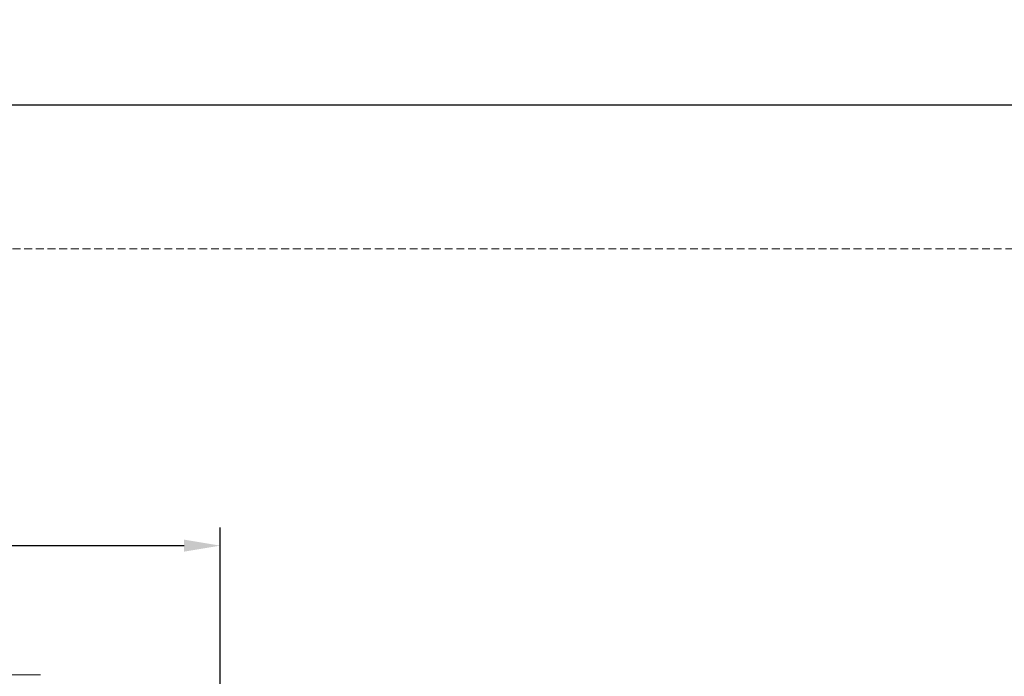
# Model space of a CAD drawing. Units: millimetres. Extents: x -7038 to 8786, y 3361 to 7846.
# Drawn here: x -4431 to -4131, y 3570 to 3770 of the extents above; entities that cross this region are included whole.
import ezdxf

# ---------------------------------------------------------------- set-up
doc = ezdxf.new("R2010")
doc.units = ezdxf.units.MM
doc.header["$LTSCALE"] = 0.095
doc.header["$PDMODE"] = 33
doc.header["$PDSIZE"] = 100
doc.linetypes.add('DASHED', pattern=[0.75, 0.5, -0.25])
doc.layers.get('DEFPOINTS').update_dxf_attribs({"linetype": 'CONTINUOUS', "lineweight": 0})
for name, color, linetype, lineweight in [('DIM', 5, 'CONTINUOUS', 0), ('GEZE', 7, 'CONTINUOUS', 0), ('SL Operator', 7, 'CONTINUOUS', 0)]:
    doc.layers.add(name, color=color, linetype=linetype, lineweight=lineweight)
doc.styles.add('GEZE2', font='romans.shx')
doc.dimstyles.new('GEZE2', dxfattribs={"dimscale": 2.75, "dimtxt": 3, "dimasz": 4, "dimexe": 2, "dimexo": 2, "dimgap": 1, "dimtad": 1, "dimdec": 0, "dimzin": 0, "dimdsep": 46, "dimtxsty": 'GEZE2', "dimcen": 1, "dimdle": 1, "dimadec": 0, "dimazin": 0, "dimtfac": 1, "dimtdec": 0, "dimtofl": 0, "dimtmove": 0, "dimatfit": 3, "dimfxl": 1, "dimtolj": 1, "dimtzin": 0, "dimarcsym": 0})

# ---------------------------------------------------------------- blocks, each defined once
blk = doc.blocks.new('*D23')
at = {"layer": 'DEFPOINTS', "color": 0, "transparency": 16777216}
for p in [(-6610.269265309693, 3744), (-6610.269265309693, 3700.116730951888), (-3280.565954915189, 3700.116730951888)]:
    blk.add_point(p, dxfattribs=at)
at = {"layer": 'DIM', "color": 0, "lineweight": -2, "transparency": 16777216}
for p, q in [((-6610.269265309693, 3705.616730951888), (-6610.269265309693, 3749.5)), ((-3280.565954915189, 3705.616730951888), (-3280.565954915189, 3749.5)), ((-3291.565954915189, 3744), (-6599.269265309693, 3744))]:
    blk.add_line(p, q, dxfattribs=at)
at = {"layer": 'DIM', "color": 0, "transparency": 16777216}
for points in [[(-6599.269265309693, 3745.833333333333), (-6599.269265309693, 3742.166666666667), (-6610.269265309693, 3744)], [(-3291.565954915189, 3745.833333333333), (-3291.565954915189, 3742.166666666667), (-3280.565954915189, 3744)]]:
    blk.add_solid(points, dxfattribs=at)
at = {"layer": 'DIM', "color": 0, "transparency": 16777216, "insert": (-4945.579610538296, 3750.875), "char_height": 8.25, "attachment_point": 5, "style": 'GEZE2'}
blk.add_mtext('\\A1;SL OPERATOR LENGTH', dxfattribs=at)
blk = doc.blocks.new('*D46')
at = {"layer": 'DEFPOINTS', "color": 0, "transparency": 16777216}
for p in [(-4370.325205318391, 3609.55788249913), (-4943.741296631514, 3559.116739253773), (-4370.325205318391, 3556.989593300018)]:
    blk.add_point(p, dxfattribs=at)
at = {"layer": 'DIM', "color": 0, "lineweight": -2, "transparency": 16777216}
for p, q in [((-4943.741296631514, 3564.616739253773), (-4943.741296631514, 3615.05788249913)), ((-4370.325205318391, 3562.489593300018), (-4370.325205318391, 3615.05788249913)), ((-4932.741296631514, 3609.55788249913), (-4381.325205318391, 3609.55788249913))]:
    blk.add_line(p, q, dxfattribs=at)
at = {"layer": 'DIM', "color": 0, "transparency": 16777216}
for points in [[(-4932.741296631514, 3611.391215832463), (-4932.741296631514, 3607.724549165796), (-4943.741296631514, 3609.55788249913)], [(-4381.325205318391, 3611.391215832463), (-4381.325205318391, 3607.724549165796), (-4370.325205318391, 3609.55788249913)]]:
    blk.add_solid(points, dxfattribs=at)
at = {"layer": 'DIM', "color": 0, "transparency": 16777216, "insert": (-4823.564426410335, 3616.43288249913), "char_height": 8.25, "attachment_point": 5, "style": 'GEZE2'}
blk.add_mtext('\\A1;TOTAL DOOR WIDTH =', dxfattribs=at)

msp = doc.modelspace()

# ---------------------------------------------------------------- linework, layer by layer
at = {"layer": 'GEZE', "color": 7}
msp.add_line((-4815.119841313573, 3570.116739253772), (-4425.07520479639, 3570.116739253773), dxfattribs=at)
at = {"layer": 'SL Operator', "color": 7, "linetype": 'DASHED', "ltscale": 50}
msp.add_line((-3280.565954915189, 3700.116730951888), (-6610.269265309693, 3700.116730951888), dxfattribs=at)

# ---------------------------------------------------------------- dimensions: what is measured, and where the dimension line sits
at = {"layer": 'DIM', "color": 7}
dim = msp.add_linear_dim(base=(-6610.269265309693, 3744), p1=(-3280.565954915189, 3700.116730951888), p2=(-6610.269265309693, 3700.116730951888), text='SL OPERATOR LENGTH', dimstyle='GEZE2', dxfattribs=at)
dim.commit()
dim.dimension.update_dxf_attribs({"geometry": '*D23', "text_midpoint": (-4945.579610538296, 3744), "dimtype": 160})
dim = msp.add_linear_dim(base=(-4370.325205318391, 3609.55788249913), p1=(-4943.741296631514, 3559.116739253773), p2=(-4370.325205318391, 3556.989593300018), angle=180, text='TOTAL DOOR WIDTH =', dimstyle='GEZE2', dxfattribs=at)
dim.commit()
dim.dimension.update_dxf_attribs({"geometry": '*D46', "text_midpoint": (-4823.564426410335, 3609.55788249913), "dimtype": 160})

doc.saveas('drawing.dxf')
